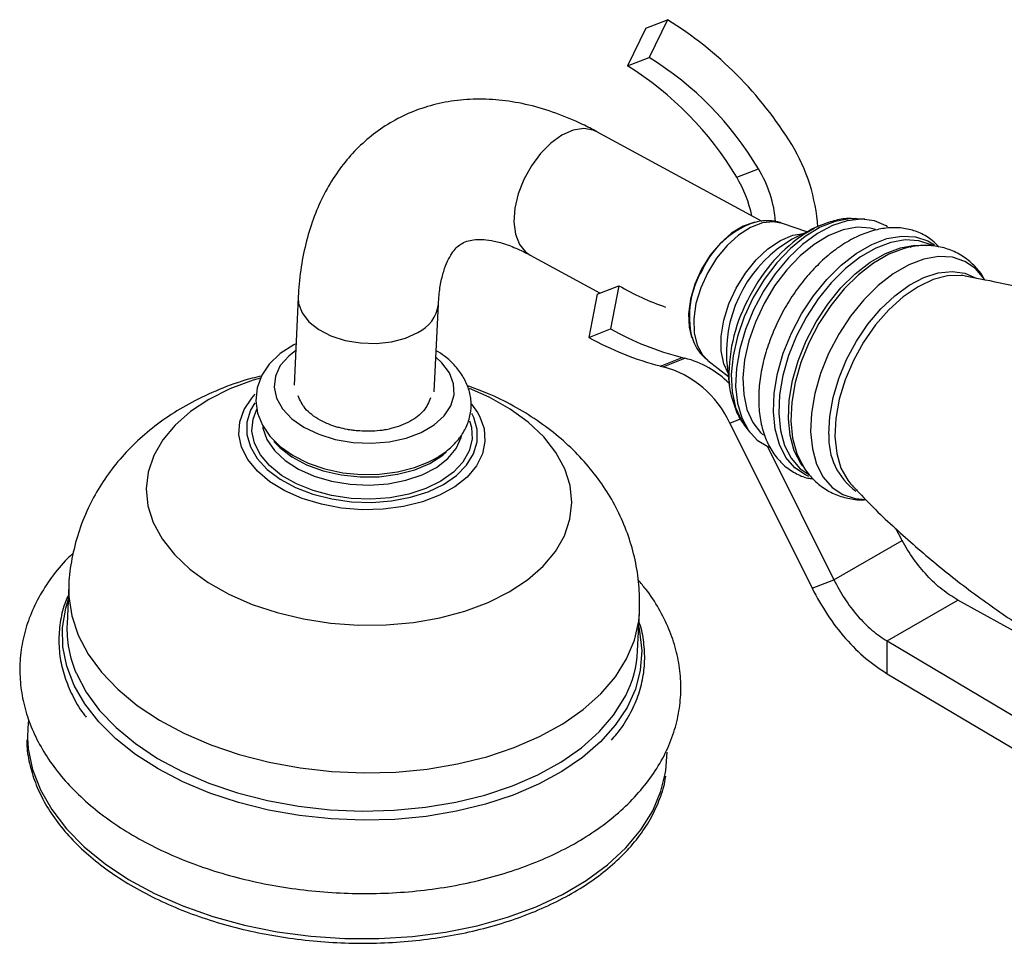
# Model space of a CAD drawing. Units: millimetres. Extents: x 5 to 995, y 5 to 995.
# Drawn here: x 787 to 803, y 797 to 812 of the extents above; entities that cross this region are included whole.
import ezdxf

# ---------------------------------------------------------------- set-up
doc = ezdxf.new("R2010")
doc.units = ezdxf.units.MM

msp = doc.modelspace()

# ---------------------------------------------------------------- linework, layer by layer
at = {"color": 7, "linetype": 'Continuous', "lineweight": 25}
for p, q in [((797.274, 812.255), (797.635, 812.396)), ((797.635, 812.396), (797.331, 811.767)), ((797.274, 812.255), (796.97, 811.626)), ((796.97, 811.626), (797.331, 811.767)), ((799.211, 809.042), (796.462, 810.533)), ((798.788, 809.775), (799.149, 809.916)), ((800.785, 809.086), (800.757, 809.087)), ((800.917, 809.077), (800.785, 809.086)), ((799.084, 809.026), (799.053, 809.018)), ((799.057, 809.019), (799.084, 809.026)), ((799.955, 808.867), (799.546, 809.009)), ((800.083, 808.931), (799.71, 808.745)), ((795.35, 808.482), (796.515, 807.85)), ((802.59, 808.133), (802.55, 808.14)), ((796.467, 807.831), (796.828, 807.972)), ((796.828, 807.972), (796.688, 807.254)), ((791.495, 807.775), (791.426, 806.32)), ((796.467, 807.831), (796.327, 807.112)), ((793.756, 806.209), (793.826, 807.664)), ((796.327, 807.112), (796.688, 807.254)), ((798.032, 807.136), (798.042, 807.106)), ((797.517, 806.636), (797.878, 806.777)), ((797.563, 806.625), (797.924, 806.766)), ((798.308, 806.728), (798.65, 806.463)), ((798.616, 806.766), (798.619, 806.734)), ((798.619, 806.734), (798.667, 806.32)), ((798.667, 806.32), (798.658, 806.428)), ((798.673, 805.687), (800.04, 802.939)), ((798.919, 805.647), (798.999, 805.542)), ((799.297, 805.3), (800.401, 803.08)), ((800.686, 804.67), (800.702, 804.652)), ((801.536, 803.736), (801.431, 803.934)), ((800.401, 803.08), (801.536, 803.736)), ((800.04, 802.939), (800.401, 803.08)), ((787.68, 802.985), (787.65, 802.348)), ((801.287, 802.063), (802.465, 802.743)), ((806.193, 800.68), (802.465, 802.743)), ((797.139, 801.898), (797.169, 802.534)), ((801.287, 802.063), (806.337, 799.063)), ((801.287, 801.518), (801.287, 802.063)), ((801.287, 801.518), (806.337, 798.519))]:
    msp.add_line(p, q, dxfattribs=at)
at = {"color": 8, "linetype": 'Continuous', "lineweight": 25}
msp.add_line((798.673, 805.687), (798.852, 805.757), dxfattribs=at)
at = {"color": 8, "linetype": 'Continuous', "lineweight": 25, "flags": 128}
for points in [[(796.462, 810.533), (796.401, 810.56), (796.242, 810.585), (796.065, 810.556), (795.881, 810.474), (795.698, 810.344), (795.526, 810.172), (795.372, 809.967), (795.246, 809.738), (795.152, 809.498), (795.096, 809.259), (795.081, 809.032), (795.107, 808.828), (795.173, 808.659), (795.276, 808.533), (795.35, 808.482)], [(800.757, 809.087), (800.662, 809.086), (800.422, 809.042), (800.174, 808.943), (799.925, 808.791), (799.681, 808.592), (799.452, 808.35), (799.242, 808.075), (799.06, 807.773)], [(799.546, 809.009), (799.401, 809.036), (799.214, 809.016), (799.016, 808.941), (798.817, 808.814), (798.627, 808.641), (798.453, 808.43), (798.305, 808.191)], [(798.644, 806.518), (798.575, 806.672), (798.531, 806.889), (798.53, 807.134), (798.573, 807.398), (798.656, 807.668), (798.777, 807.933), (798.931, 808.182), (799.11, 808.402), (799.307, 808.586), (799.513, 808.724), (799.719, 808.811), (799.905, 808.842)], [(799.397, 805.874), (799.41, 806.186), (799.466, 806.513), (799.562, 806.848), (799.696, 807.181), (799.864, 807.502), (800.062, 807.804), (800.284, 808.077), (800.524, 808.315), (800.776, 808.51), (801.032, 808.658), (801.286, 808.755), (801.532, 808.797), (801.761, 808.785), (801.968, 808.717), (802.076, 808.653)], [(802.051, 808.638), (802.022, 808.654), (801.817, 808.72), (801.591, 808.733), (801.349, 808.691), (801.099, 808.596), (800.846, 808.45), (800.597, 808.257), (800.36, 808.022), (800.141, 807.753), (799.946, 807.456), (799.781, 807.138), (799.649, 806.81), (799.554, 806.48), (799.499, 806.157), (799.486, 805.85), (799.514, 805.566), (799.584, 805.315), (799.692, 805.102), (799.837, 804.934), (799.984, 804.83)], [(799.884, 804.97), (799.852, 805.015), (799.744, 805.228), (799.674, 805.479), (799.646, 805.763), (799.659, 806.07), (799.714, 806.393), (799.809, 806.724), (799.941, 807.052), (800.107, 807.369), (800.302, 807.666), (800.52, 807.936), (800.757, 808.17), (801.006, 808.363), (801.259, 808.509), (801.51, 808.604), (801.751, 808.646), (801.948, 808.638)], [(802.899, 808.093), (802.758, 808.256), (802.579, 808.376), (802.373, 808.444), (802.144, 808.456), (801.9, 808.414), (801.647, 808.318), (801.391, 808.17), (801.14, 807.975), (800.901, 807.739), (800.68, 807.466), (800.483, 807.166), (800.315, 806.846), (800.182, 806.514), (800.086, 806.181), (800.031, 805.854), (800.017, 805.544), (800.046, 805.257), (800.116, 805.003), (800.226, 804.788), (800.372, 804.618), (800.551, 804.498), (800.757, 804.43), (800.932, 804.416)], [(798.305, 808.191), (798.189, 807.935), (798.11, 807.675), (798.073, 807.422), (798.079, 807.188), (798.127, 806.985), (798.216, 806.821), (798.308, 806.728)], [(800.321, 805.502), (800.335, 805.798), (800.389, 806.11), (800.483, 806.429), (800.613, 806.744), (800.777, 807.048), (800.969, 807.331), (801.183, 807.585), (801.414, 807.803), (801.655, 807.979), (801.899, 808.108), (802.139, 808.185), (802.368, 808.209), (802.579, 808.179), (802.767, 808.096), (802.769, 808.095)], [(802.55, 808.14), (802.523, 808.143), (802.294, 808.136), (802.052, 808.073), (801.804, 807.955), (801.557, 807.787), (801.319, 807.573), (801.097, 807.32), (800.897, 807.035), (800.727, 806.728), (800.59, 806.407), (800.492, 806.082), (800.435, 805.764), (800.42, 805.461), (800.45, 805.183), (800.521, 804.939), (800.633, 804.736), (800.686, 804.67)], [(791.495, 807.776), (791.502, 807.676), (791.559, 807.519), (791.673, 807.373), (791.835, 807.244), (792.039, 807.138), (792.274, 807.062), (792.529, 807.019), (792.79, 807.011), (793.044, 807.039), (793.28, 807.101), (793.484, 807.193)], [(799.06, 807.773), (798.911, 807.454), (798.798, 807.128), (798.726, 806.805), (798.696, 806.494), (798.71, 806.205), (798.767, 805.947), (798.865, 805.727), (798.919, 805.647)], [(791.453, 806.892), (791.337, 806.802), (791.197, 806.642), (791.115, 806.467), (791.093, 806.284), (791.132, 806.1), (791.231, 805.922), (791.386, 805.759), (791.59, 805.617), (791.835, 805.5), (792.111, 805.416), (792.406, 805.366), (792.71, 805.353), (793.008, 805.377), (793.289, 805.437), (793.542, 805.532)], [(793.542, 805.532), (793.756, 805.656), (793.922, 805.805), (794.033, 805.974), (794.086, 806.154), (794.077, 806.338), (794.008, 806.52), (793.881, 806.691), (793.784, 806.781)], [(790.865, 806.435), (790.746, 806.399), (790.36, 806.255), (790.011, 806.08), (789.705, 805.878), (789.447, 805.652), (789.241, 805.406), (789.091, 805.145), (788.999, 804.871), (788.967, 804.592), (788.996, 804.31), (789.085, 804.031), (789.233, 803.76), (789.436, 803.501), (789.692, 803.258), (789.996, 803.037), (790.343, 802.84), (790.727, 802.672), (791.142, 802.534), (791.58, 802.43), (792.034, 802.36), (792.496, 802.327), (792.958, 802.331), (793.412, 802.372), (793.851, 802.448), (794.267, 802.559), (794.652, 802.703), (795.001, 802.878), (795.308, 803.08), (795.566, 803.306), (795.772, 803.552), (795.922, 803.813), (796.014, 804.087), (796.046, 804.367), (796.017, 804.648), (795.928, 804.927), (795.78, 805.199), (795.577, 805.458), (795.321, 805.7), (795.017, 805.921), (794.669, 806.118), (794.342, 806.264)], [(794.478, 805.861), (794.51, 805.802), (794.585, 805.594), (794.601, 805.382), (794.558, 805.174), (794.458, 804.975), (794.303, 804.79), (794.097, 804.626), (793.847, 804.487), (793.56, 804.376), (793.244, 804.298), (792.909, 804.254), (792.563, 804.246), (792.216, 804.273), (791.88, 804.336), (791.563, 804.431), (791.274, 804.558), (791.023, 804.711), (790.815, 804.886), (790.657, 805.079), (790.554, 805.284), (790.509, 805.495), (790.522, 805.705), (790.594, 805.91), (790.722, 806.102), (790.781, 806.167)], [(790.773, 806.025), (790.702, 805.899), (790.643, 805.7), (790.642, 805.496), (790.699, 805.294), (790.813, 805.099), (790.979, 804.917), (791.194, 804.754), (791.45, 804.615), (791.739, 804.504), (792.054, 804.425), (792.383, 804.379), (792.718, 804.368), (793.048, 804.393)], [(793.025, 804.446), (792.702, 804.422), (792.373, 804.434), (792.051, 804.482), (791.744, 804.563), (791.464, 804.676), (791.219, 804.816), (791.017, 804.979), (790.865, 805.161), (790.766, 805.354), (790.726, 805.554), (790.744, 805.753), (790.806, 805.918)], [(793.048, 804.393), (793.363, 804.453), (793.654, 804.545), (793.911, 804.668), (794.127, 804.817), (794.296, 804.988), (794.411, 805.176), (794.47, 805.375), (794.471, 805.578), (794.414, 805.781), (794.382, 805.848)], [(799.987, 804.8), (799.933, 804.824), (799.753, 804.945), (799.606, 805.116), (799.496, 805.332), (799.426, 805.587), (799.397, 805.874)], [(794.345, 805.725), (794.375, 805.621), (794.386, 805.421), (794.338, 805.225), (794.234, 805.038), (794.075, 804.868), (793.867, 804.72), (793.618, 804.597), (793.334, 804.505), (793.025, 804.446)], [(790.905, 805.623), (790.909, 805.602), (790.975, 805.412), (791.099, 805.231), (791.275, 805.066), (791.499, 804.922), (791.76, 804.806), (792.051, 804.721), (792.36, 804.67), (792.677, 804.656), (792.989, 804.678)], [(792.989, 804.678), (793.286, 804.736), (793.557, 804.827), (793.792, 804.949), (793.982, 805.097), (794.122, 805.266), (794.204, 805.449), (794.211, 805.475)], [(787.68, 802.982), (787.681, 802.802), (787.729, 802.479), (787.836, 802.158), (788.001, 801.846), (788.221, 801.544), (788.495, 801.259), (788.818, 800.991), (789.186, 800.747), (789.594, 800.527), (790.039, 800.336), (790.513, 800.175), (791.012, 800.046), (791.528, 799.952), (792.056, 799.893), (792.588, 799.87), (793.118, 799.883), (793.639, 799.933), (794.145, 800.018), (794.63, 800.138), (795.087, 800.29), (795.51, 800.474), (795.894, 800.686), (796.235, 800.924), (796.528, 801.186), (796.77, 801.467), (796.956, 801.765), (797.086, 802.075), (797.157, 802.393), (797.17, 802.535)], [(793.622, 799.145), (793.102, 799.095), (792.574, 799.081), (792.043, 799.102), (791.517, 799.159), (791.001, 799.25), (790.501, 799.375), (790.025, 799.532), (789.578, 799.719), (789.164, 799.934), (788.79, 800.174), (788.46, 800.437), (788.177, 800.718), (787.945, 801.016), (787.768, 801.325), (787.646, 801.643), (787.582, 801.965), (787.576, 802.288), (787.629, 802.608), (787.669, 802.741)], [(797.158, 802.291), (797.172, 802.225), (797.207, 801.901), (797.184, 801.58), (797.102, 801.263), (796.963, 800.956), (796.768, 800.661), (796.521, 800.383), (796.223, 800.125), (795.879, 799.89), (795.492, 799.68), (795.068, 799.499), (794.611, 799.348), (794.127, 799.23), (793.622, 799.145)], [(787.803, 801.53), (787.806, 801.522), (787.971, 801.209), (788.191, 800.908), (788.465, 800.622), (788.787, 800.355), (789.155, 800.11), (789.564, 799.89), (790.009, 799.699), (790.483, 799.538), (790.982, 799.41), (791.498, 799.315), (792.025, 799.256), (792.558, 799.233), (793.088, 799.247), (793.609, 799.296), (794.115, 799.381), (794.6, 799.501), (795.056, 799.653), (795.48, 799.837), (795.864, 800.049), (796.205, 800.288), (796.498, 800.549), (796.739, 800.83), (796.926, 801.128), (796.941, 801.158)], [(786.993, 800.454), (787.006, 800.271), (787.077, 799.928), (787.208, 799.589), (787.396, 799.259), (787.639, 798.941), (787.936, 798.639), (788.282, 798.356), (788.674, 798.096), (789.107, 797.861), (789.576, 797.655), (790.077, 797.479), (790.602, 797.335), (791.147, 797.226), (791.705, 797.152), (792.27, 797.114), (792.836, 797.113), (793.395, 797.148), (793.943, 797.22), (794.471, 797.327), (794.976, 797.468), (795.45, 797.642), (795.888, 797.847), (796.286, 798.08), (796.639, 798.338), (796.943, 798.62), (797.194, 798.921), (797.39, 799.238), (797.528, 799.567), (797.6, 799.855)]]:
    msp.add_lwpolyline(points, dxfattribs=at)
at = {"color": 7, "linetype": 'Continuous', "lineweight": 25, "flags": 128}
for points in [[(801.297, 808.949), (801.27, 808.966), (801.077, 809.05), (800.86, 809.079), (800.625, 809.053), (800.379, 808.972), (800.129, 808.839), (799.882, 808.657), (799.646, 808.433), (799.427, 808.171), (799.231, 807.881), (799.064, 807.569), (798.932, 807.245), (798.837, 806.919), (798.782, 806.6), (798.769, 806.297), (798.799, 806.018), (798.87, 805.772), (798.981, 805.566), (799.128, 805.405), (799.307, 805.295), (799.325, 805.288)], [(799.053, 809.018), (798.893, 808.96), (798.701, 808.843), (798.515, 808.68), (798.347, 808.478), (798.203, 808.247), (798.091, 808), (798.018, 807.749), (797.985, 807.506), (797.996, 807.283), (798.032, 807.136)], [(801.097, 808.907), (801.004, 808.931), (800.788, 808.944), (800.557, 808.901), (800.317, 808.806), (800.076, 808.659), (799.841, 808.466), (799.619, 808.233), (799.417, 807.967), (799.241, 807.675), (799.097, 807.367), (798.988, 807.052), (798.918, 806.74), (798.889, 806.44), (798.903, 806.161), (798.958, 805.912), (799.053, 805.699), (799.185, 805.531), (799.235, 805.487)], [(799.943, 808.853), (800.077, 808.927), (800.083, 808.931)], [(801.671, 808.616), (801.571, 808.592), (801.318, 808.496), (801.062, 808.348), (800.811, 808.154), (800.572, 807.917), (800.351, 807.645), (800.154, 807.344), (799.987, 807.024), (799.853, 806.693), (799.757, 806.359), (799.702, 806.033), (799.689, 805.722), (799.717, 805.436), (799.788, 805.182), (799.858, 805.031)], [(791.458, 807.004), (791.421, 806.988), (791.196, 806.842), (791.013, 806.665), (790.892, 806.486), (790.812, 806.274), (790.79, 806.059), (790.82, 805.85), (790.9, 805.652), (791.025, 805.467), (791.196, 805.297), (791.41, 805.146), (791.661, 805.02), (791.938, 804.925), (792.234, 804.861), (792.539, 804.831), (792.846, 804.836), (793.146, 804.875), (793.43, 804.947), (793.655, 805.036), (793.655, 805.036)], [(794.368, 806.015), (794.379, 806.002), (794.478, 805.861)], [(791.092, 805.378), (791.187, 805.278), (791.388, 805.123), (791.631, 804.993), (791.909, 804.892), (792.21, 804.824), (792.524, 804.791), (792.84, 804.794), (793.146, 804.835), (793.432, 804.91), (793.686, 805.017), (793.899, 805.153), (793.957, 805.201)], [(787.007, 800.747), (786.996, 800.616), (786.993, 800.454)], [(797.6, 799.855), (797.608, 799.906), (797.628, 800.213)]]:
    msp.add_lwpolyline(points, dxfattribs=at)
at = {"color": 7, "linetype": 'Continuous', "lineweight": 25}
for centre, radius, start, end in [((794.292, 807), 6.347, 31.5318, 58.2233), ((794.456, 807.127), 5.459, 30.7245, 58.2165), ((794.095, 806.986), 5.459, 30.7245, 58.2165), ((797.106, 808.744), 3.037, 3.7831, 31.2485), ((797.414, 808.864), 2.028, 4.8294, 31.2303), ((797.043, 808.719), 2.039, 11.7803, 31.1917), ((799.063, 811.829), 4.458, 239.9134, 250.8957), ((798.765, 811.479), 5.001, 240.8262, 255.5486), ((799.126, 811.62), 5.001, 240.8262, 255.5486), ((798.353, 808.648), 1.93, 255.7379, 257.1602), ((797.992, 808.506), 1.93, 255.7379, 257.1602), ((797.114, 804.968), 1.716, 24.7584, 74.841), ((797.549, 805.249), 1.563, 44.5005, 76.1019), ((789.498, 802.269), 1.85, 177.5591, 203.5706), ((795.308, 801.991), 1.834, 332.9768, 357.0739)]:
    msp.add_arc(centre, radius, start, end, dxfattribs=at)
at = {"color": 8, "linetype": 'Continuous', "lineweight": 25}
for centre, radius, start, end in [((799.58, 807.612), 1.5, 110.3791, 155.2878), ((800.798, 806.852), 2.183, 119.8672, 182.2544), ((801.432, 806.58), 2.716, 123.2279, 153.2529), ((799.506, 807.46), 1.506, 148.8341, 193.3585), ((801.363, 806.474), 2.705, 150.5825, 180.9719), ((793.239, 807.731), 0.591, 294.5263, 353.2836), ((801.398, 805.433), 1.079, 176.3464, 234.4404)]:
    msp.add_arc(centre, radius, start, end, dxfattribs=at)
at = {"color": 7, "linetype": 'Continuous', "lineweight": 25}
for points, knots in [([(796.462, 810.533), (796.383, 810.575), (796.158, 810.692), (795.782, 810.849), (795.335, 810.983), (794.891, 811.062), (794.458, 811.084), (794.041, 811.049), (793.646, 810.961), (793.278, 810.823), (792.939, 810.637), (792.633, 810.409), (792.36, 810.142), (792.122, 809.838), (791.92, 809.498), (791.754, 809.125), (791.626, 808.72), (791.538, 808.288), (791.505, 807.967), (791.496, 807.794), (791.495, 807.775)], [0, 0, 0, 0, 0.035537, 0.100841, 0.165961, 0.230125, 0.292784, 0.353612, 0.412608, 0.470058, 0.526424, 0.582252, 0.637963, 0.694095, 0.751163, 0.809576, 0.869566, 0.931127, 0.992257, 1, 1, 1, 1]), ([(800.748, 809.083), (800.722, 809.085), (800.619, 809.095), (800.431, 809.063), (800.189, 808.984), (800.02, 808.908), (799.937, 808.848), (799.932, 808.845)], [0, 0, 0, 0, 0.0931383, 0.3776916, 0.6735044, 0.9810486, 1, 1, 1, 1]), ([(799.545, 809.005), (799.533, 809.011), (799.463, 809.043), (799.319, 809.054), (799.164, 809.05), (799.076, 809.02), (799.051, 809.012)], [0, 0, 0, 0, 0.078571, 0.461222, 0.844283, 1, 1, 1, 1]), ([(802.153, 808.612), (802.117, 808.651), (802.027, 808.747), (801.846, 808.851), (801.627, 808.923), (801.394, 808.944), (801.151, 808.917), (800.9, 808.843), (800.647, 808.721), (800.396, 808.554), (800.155, 808.345), (799.929, 808.101), (799.725, 807.829), (799.546, 807.534), (799.396, 807.223), (799.279, 806.903), (799.197, 806.581), (799.153, 806.263), (799.15, 805.956), (799.188, 805.666), (799.271, 805.402), (799.396, 805.173), (799.559, 804.986), (799.753, 804.852), (799.92, 804.777), (800.023, 804.763), (800.05, 804.76)], [0, 0, 0, 0, 0.0281423, 0.0694589, 0.1099853, 0.1504612, 0.1917339, 0.2342933, 0.2780575, 0.3225533, 0.3672753, 0.4119276, 0.4564701, 0.5009415, 0.545412, 0.5899505, 0.6346299, 0.6795339, 0.7247226, 0.7701776, 0.8155807, 0.8602883, 0.903598, 0.9453122, 0.9859745, 1, 1, 1, 1]), ([(793.826, 807.664), (793.829, 807.713), (793.838, 807.854), (793.871, 808.06), (793.927, 808.264), (793.996, 808.424), (794.07, 808.542), (794.145, 808.625), (794.222, 808.681), (794.311, 808.719), (794.432, 808.742), (794.575, 808.743), (794.752, 808.718), (794.962, 808.66), (795.167, 808.577), (795.301, 808.508), (795.35, 808.482)], [0, 0, 0, 0, 0.037469, 0.108512, 0.179475, 0.250952, 0.324406, 0.402644, 0.491675, 0.594127, 0.672696, 0.744938, 0.813942, 0.887099, 0.958946, 1, 1, 1, 1]), ([(802.914, 808.065), (802.892, 808.103), (802.831, 808.211), (802.689, 808.361), (802.493, 808.504), (802.267, 808.599), (802.029, 808.642), (801.826, 808.645), (801.704, 808.618), (801.664, 808.609)], [0, 0, 0, 0, 0.090133, 0.250191, 0.421487, 0.587687, 0.751901, 0.917684, 1, 1, 1, 1]), ([(810.914, 803.725), (810.739, 803.9), (810.351, 804.287), (809.7, 804.846), (808.975, 805.405), (808.215, 805.921), (807.427, 806.393), (806.616, 806.817), (805.787, 807.192), (804.946, 807.515), (804.099, 807.785), (803.312, 807.993), (802.808, 808.088), (802.588, 808.13)], [0, 0, 0, 0, 0.078674, 0.174064, 0.269585, 0.365044, 0.460283, 0.555165, 0.649559, 0.74332, 0.836326, 0.928444, 1, 1, 1, 1]), ([(798.044, 807.115), (798.061, 807.066), (798.101, 806.956), (798.193, 806.825), (798.275, 806.761), (798.307, 806.735)], [0, 0, 0, 0, 0.331209, 0.739955, 1, 1, 1, 1]), ([(793.655, 805.036), (793.699, 805.058), (793.826, 805.122), (794.01, 805.252), (794.178, 805.426), (794.298, 805.622), (794.365, 805.83), (794.378, 806.047), (794.336, 806.257), (794.246, 806.456), (794.11, 806.639), (793.957, 806.787), (793.836, 806.862), (793.789, 806.891)], [0, 0, 0, 0, 0.056753, 0.162722, 0.268585, 0.360858, 0.45987, 0.555035, 0.648253, 0.741517, 0.837247, 0.93653, 1, 1, 1, 1]), ([(790.886, 806.469), (790.834, 806.457), (790.612, 806.408), (790.238, 806.274), (789.786, 806.073), (789.381, 805.836), (789.024, 805.575), (788.705, 805.286), (788.427, 804.971), (788.189, 804.633), (787.988, 804.262), (787.829, 803.861), (787.727, 803.437), (787.68, 803.141), (787.681, 802.989), (787.682, 802.979)], [0, 0, 0, 0, 0.030647, 0.129903, 0.230273, 0.319435, 0.40656, 0.491553, 0.574615, 0.65608, 0.736315, 0.824182, 0.910193, 0.994457, 1, 1, 1, 1]), ([(797.169, 802.536), (797.171, 802.673), (797.174, 802.949), (797.115, 803.36), (797.01, 803.76), (796.857, 804.143), (796.661, 804.508), (796.423, 804.851), (796.145, 805.172), (795.826, 805.468), (795.469, 805.738), (795.074, 805.978), (794.685, 806.172), (794.419, 806.267), (794.304, 806.308)], [0, 0, 0, 0, 0.081055, 0.163002, 0.24435, 0.32556, 0.407123, 0.489557, 0.573398, 0.659144, 0.74716, 0.837547, 0.930032, 1, 1, 1, 1]), ([(798.658, 806.438), (798.658, 806.435), (798.655, 806.33), (798.692, 806.138), (798.774, 805.885), (798.858, 805.718), (798.92, 805.65), (798.931, 805.638)], [0, 0, 0, 0, 0.010072, 0.337351, 0.663394, 0.943851, 1, 1, 1, 1]), ([(792.038, 805.652), (791.977, 805.679), (791.806, 805.754), (791.592, 805.918), (791.525, 806.068), (791.493, 806.139)], [0, 0, 0, 0, 0.2284939, 0.633254, 1, 1, 1, 1]), ([(793.694, 806.105), (793.664, 806.032), (793.603, 805.884), (793.364, 805.705), (793.12, 805.61), (792.966, 805.579), (792.931, 805.572)], [0, 0, 0, 0, 0.2986549, 0.6046944, 0.9105399, 1, 1, 1, 1]), ([(792.931, 805.572), (792.918, 805.57), (792.851, 805.56), (792.755, 805.552), (792.617, 805.55), (792.505, 805.555), (792.395, 805.567), (792.292, 805.583), (792.195, 805.604), (792.105, 805.63), (792.06, 805.645), (792.038, 805.652)], [0, 0, 0, 0, 0.045236, 0.226611, 0.317126, 0.498502, 0.589016, 0.679531, 0.838453, 0.919064, 1, 1, 1, 1]), ([(799.811, 805.136), (799.836, 805.08), (799.893, 804.951), (800.03, 804.772), (800.214, 804.608), (800.432, 804.489), (800.665, 804.425), (800.836, 804.403), (800.926, 804.415), (800.936, 804.416)], [0, 0, 0, 0, 0.124084, 0.29062, 0.469764, 0.642212, 0.81125, 0.97998, 1, 1, 1, 1]), ([(800.705, 804.656), (800.744, 804.612), (800.981, 804.35), (801.462, 803.895), (802.146, 803.297), (802.873, 802.739), (803.632, 802.223), (804.42, 801.751), (805.231, 801.327), (806.06, 800.952), (806.901, 800.628), (807.748, 800.36), (808.425, 800.177), (808.818, 800.101), (808.928, 800.08)], [0, 0, 0, 0, 0.01874, 0.113834, 0.209304, 0.304906, 0.400445, 0.495763, 0.590726, 0.685199, 0.779039, 0.872123, 0.964318, 1, 1, 1, 1]), ([(787.754, 803.523), (787.722, 803.493), (787.585, 803.368), (787.389, 803.124), (787.174, 802.793), (787.015, 802.448), (786.911, 802.094), (786.861, 801.736), (786.866, 801.379), (786.922, 801.025), (787.03, 800.677), (787.187, 800.338), (787.394, 800.01), (787.65, 799.695), (787.952, 799.396), (788.298, 799.116), (788.685, 798.86), (789.107, 798.629), (789.56, 798.425), (790.039, 798.251), (790.54, 798.108), (791.057, 797.996), (791.587, 797.916), (792.124, 797.87), (792.662, 797.857), (793.198, 797.877), (793.727, 797.931), (794.243, 798.018), (794.742, 798.138), (795.22, 798.29), (795.672, 798.473), (796.093, 798.687), (796.48, 798.93), (796.827, 799.201), (797.129, 799.497), (797.383, 799.814), (797.586, 800.149), (797.734, 800.496), (797.827, 800.851), (797.866, 801.209), (797.851, 801.566), (797.784, 801.919), (797.667, 802.265), (797.498, 802.602), (797.324, 802.874), (797.19, 803.026), (797.146, 803.077)], [0, 0, 0, 0, 0.007404, 0.031307, 0.054894, 0.078072, 0.100825, 0.12322, 0.145401, 0.167524, 0.189737, 0.212199, 0.235012, 0.258203, 0.28173, 0.305505, 0.32943, 0.353422, 0.377413, 0.401378, 0.425307, 0.449202, 0.473072, 0.496928, 0.520782, 0.544647, 0.568532, 0.592452, 0.61642, 0.640447, 0.664537, 0.688689, 0.712884, 0.73706, 0.76113, 0.784979, 0.80849, 0.831582, 0.854254, 0.876594, 0.898753, 0.920879, 0.943131, 0.965657, 0.988546, 1, 1, 1, 1]), ([(787.672, 802.821), (787.656, 802.786), (787.593, 802.652), (787.537, 802.408), (787.505, 802.093), (787.529, 801.778), (787.604, 801.464), (787.734, 801.158), (787.857, 800.933), (787.952, 800.815), (787.97, 800.793)], [0, 0, 0, 0, 0.052861, 0.205274, 0.356896, 0.508121, 0.659358, 0.811069, 0.963557, 1, 1, 1, 1]), ([(796.703, 800.415), (796.734, 800.449), (796.847, 800.573), (796.994, 800.804), (797.139, 801.104), (797.228, 801.414), (797.266, 801.728), (797.246, 802.043), (797.209, 802.262), (797.166, 802.373), (797.162, 802.382)], [0, 0, 0, 0, 0.059639, 0.216064, 0.371738, 0.526497, 0.680419, 0.833869, 0.987277, 1, 1, 1, 1]), ([(786.984, 800.417), (786.983, 800.396), (786.978, 800.267), (787.021, 800.029), (787.114, 799.705), (787.263, 799.388), (787.461, 799.08), (787.706, 798.783), (787.998, 798.502), (788.332, 798.239), (788.706, 797.997), (789.116, 797.777), (789.556, 797.583), (790.024, 797.415), (790.515, 797.277), (791.022, 797.168), (791.543, 797.09), (792.071, 797.044), (792.601, 797.03), (793.129, 797.048), (793.648, 797.098), (794.155, 797.18), (794.643, 797.293), (795.108, 797.436), (795.546, 797.607), (795.952, 797.806), (796.323, 798.029), (796.653, 798.276), (796.941, 798.543), (797.183, 798.828), (797.377, 799.128), (797.515, 799.441), (797.591, 799.671), (797.604, 799.797), (797.606, 799.814)], [0, 0, 0, 0, 0.006091, 0.038669, 0.071271, 0.103955, 0.136746, 0.169637, 0.202603, 0.235615, 0.268651, 0.301693, 0.33473, 0.36776, 0.400782, 0.433796, 0.466805, 0.499811, 0.532817, 0.565824, 0.598835, 0.631852, 0.664879, 0.697917, 0.730967, 0.764031, 0.797105, 0.830182, 0.863247, 0.896275, 0.929238, 0.962102, 0.99485, 1, 1, 1, 1])]:
    msp.add_open_spline(points, degree=3, knots=knots, dxfattribs=at)
for points in [[(802.465, 802.743), (802.377, 802.798), (802.201, 802.907), (801.951, 803.144), (801.721, 803.421), (801.598, 803.631), (801.536, 803.736)], [(800.401, 803.08), (800.459, 802.973), (800.575, 802.76), (800.794, 802.476), (801.034, 802.232), (801.202, 802.119), (801.287, 802.063)], [(800.04, 802.939), (800.122, 802.789), (800.285, 802.491), (800.593, 802.095), (800.931, 801.755), (801.168, 801.597), (801.287, 801.518)]]:
    msp.add_open_spline(points, degree=3, dxfattribs=at)

doc.saveas('drawing.dxf')
